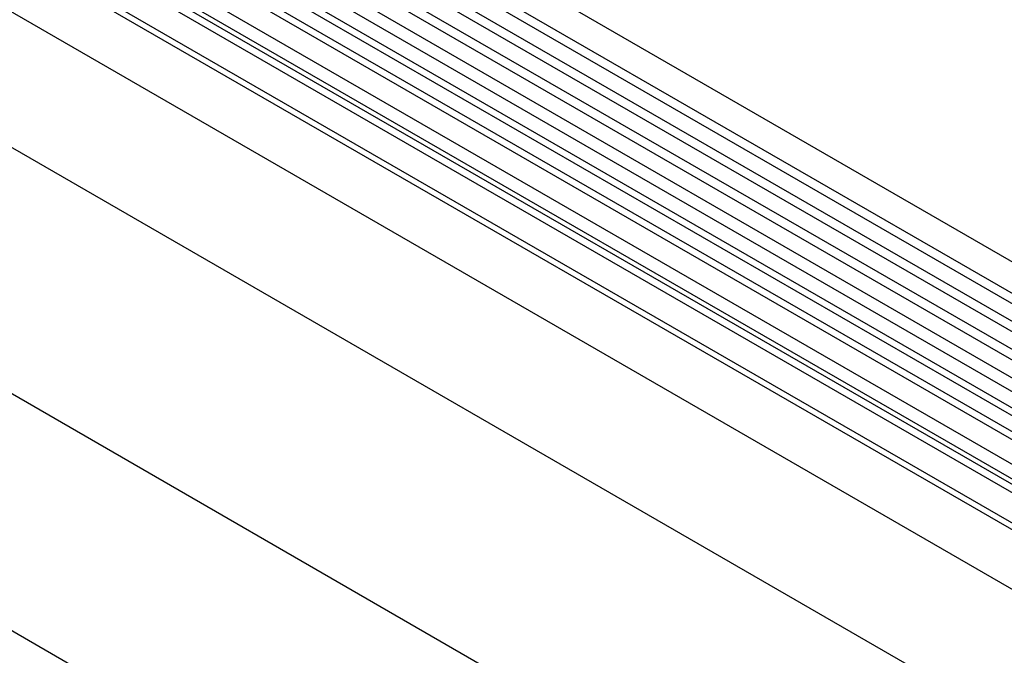
# Model space of a CAD drawing. Units: millimetres. Extents: x 75 to 2081, y 25 to 1460.
# Drawn here: x 503 to 657, y 410 to 510 of the extents above; entities that cross this region are included whole.
import ezdxf

# ---------------------------------------------------------------- set-up
doc = ezdxf.new("R2010")
doc.units = ezdxf.units.MM
doc.header["$LTSCALE"] = 5
doc.layers.get('0').update_dxf_attribs({"color": 1})
doc.layers.add('133311', color=7, linetype='Continuous')

# ---------------------------------------------------------------- blocks, each defined once
blk = doc.blocks.new('1072995-M_ISO_view')
for p, q in [((63.19, 122.54), (-642.51, 529.92)), ((-644.63, 526.24), (61.06, 118.86)), ((61.11, 117.2), (-644.58, 524.59)), ((61.11, 114.44), (-644.58, 521.82)), ((61.11, 112.81), (-644.58, 520.2)), ((61.11, 110.04), (-644.58, 517.43)), ((61.11, 108.42), (-644.58, 515.81)), ((-644.57, 513.03), (61.12, 105.64)), ((59.68, 104.28), (-645.61, 511.43)), ((30.39, 100.7), (-633.39, 483.9)), ((30.39, 99.67), (-633.58, 482.97)), ((30.24, 90.48), (-633.43, 473.61)), ((30.24, 90.48), (-633.43, 473.61)), ((-655.15, 465.03), (51.96, 56.83)), ((-64.62, 48.75), (-770.31, 456.14)), ((-670.82, 435.7), (36.28, 27.49)), ((-97.79, 191.45), (-441.66, 389.96)), ((-96.62, 191.99), (-440.49, 390.5)), ((-99.86, 190.13), (-443.72, 388.64)), ((-101.02, 189.59), (-444.89, 388.1)), ((-103.39, 187.09), (-447.26, 385.6)), ((-103.39, 184.82), (-447.26, 383.33)), ((-102.87, 183.67), (-446.74, 382.18)), ((-101.86, 183.09), (-445.73, 381.6)), ((-101.69, 181.71), (-445.56, 380.22))]:
    blk.add_line(p, q)

msp = doc.modelspace()

# ---------------------------------------------------------------- block references
at = {"layer": '133311'}
msp.add_blockref('1072995-M_ISO_view', (950.726, 143.689), dxfattribs=at)

doc.saveas('drawing.dxf')
